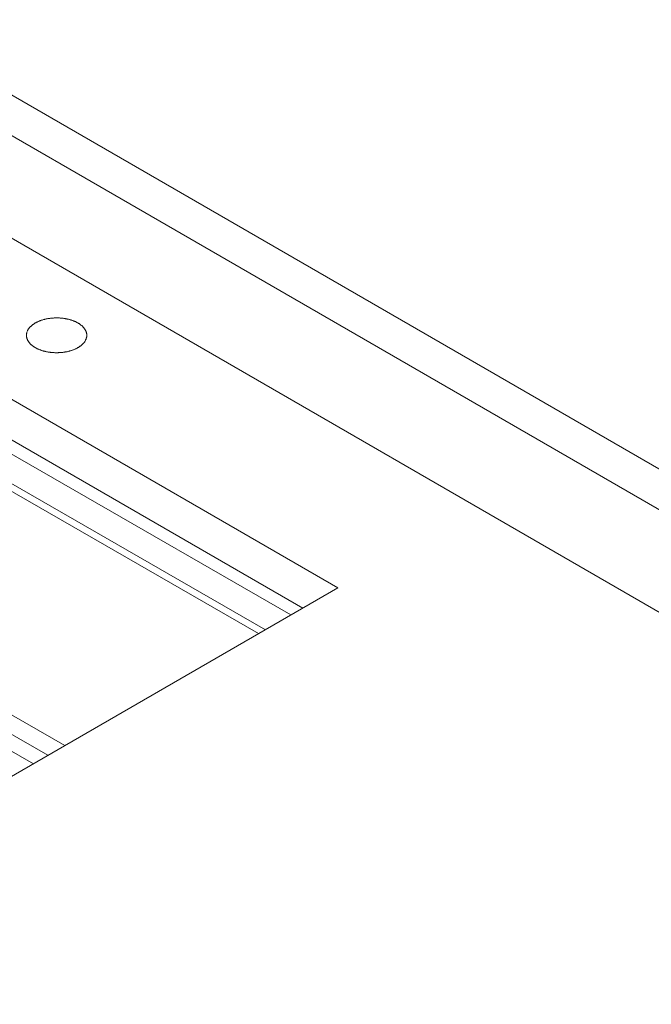
# Model space of a CAD drawing. Units: centimetres. Extents: x 22 to 3338, y -91 to 3420.
# Drawn here: x 2544 to 2629, y 2779 to 2911 of the extents above; entities that cross this region are included whole.
import ezdxf

# ---------------------------------------------------------------- set-up
doc = ezdxf.new("R2010")
doc.units = ezdxf.units.CM
doc.header["$MEASUREMENT"] = 0
doc.layers.add('layer 1', color=7, linetype='Continuous')

# ---------------------------------------------------------------- blocks, each defined once
blk = doc.blocks.new('00000')
at = {"layer": 'layer 1', "lineweight": 9}
for points in [[(-380.89, 1236.07), (-380.89, 1236.07), (-196.22, 1129.46), (-196.22, 1129.46)], [(-387.09, 1234.23), (-387.09, 1234.23), (-196.75, 1124.34), (-196.75, 1124.34)], [(-403.24, 1229.77), (-403.24, 1229.77), (-194.34, 1109.16), (-194.34, 1109.16)], [(-258.43, 1119.1), (-258.43, 1119.1), (-382, 1190.44), (-382, 1190.44)], [(-331.75, 1076.77), (-331.75, 1076.77), (-253.72, 1121.82), (-253.72, 1121.82)], [(-331.75, 1076.77), (-331.75, 1076.77), (-218.38, 1011.32), (-218.38, 1011.32)], [(-331.75, 1071.35), (-331.75, 1071.35), (-217.5, 1005.4), (-217.5, 1005.4)]]:
    blk.add_open_spline(points, degree=3, dxfattribs=at)
for points, knots in [([(-253.74, 1121.81), (-253.74, 1121.81), (-382.01, 1195.87), (-382.01, 1195.87), (-382.01, 1195.87), (-382.01, 1195.87), (-382, 1190.44), (-382, 1190.44)], [0, 0, 0, 0, 0.5, 0.5, 0.5, 0.5, 1, 1, 1, 1]), ([(-294.35, 1157.35), (-294.35, 1157.35), (-294.41, 1157.32), (-294.41, 1157.32), (-294.41, 1157.32), (-294.41, 1157.32), (-294.47, 1157.28), (-294.47, 1157.28), (-294.47, 1157.28), (-294.47, 1157.28), (-294.52, 1157.25), (-294.52, 1157.25), (-294.52, 1157.25), (-294.52, 1157.25), (-294.58, 1157.21), (-294.58, 1157.21), (-294.58, 1157.21), (-294.58, 1157.21), (-294.63, 1157.17), (-294.63, 1157.17), (-294.63, 1157.17), (-294.63, 1157.17), (-294.68, 1157.14), (-294.68, 1157.14), (-294.68, 1157.14), (-294.68, 1157.14), (-294.73, 1157.1), (-294.73, 1157.1), (-294.73, 1157.1), (-294.73, 1157.1), (-294.78, 1157.06), (-294.78, 1157.06), (-294.78, 1157.06), (-294.78, 1157.06), (-294.83, 1157.02), (-294.83, 1157.02), (-294.83, 1157.02), (-294.83, 1157.02), (-294.88, 1156.98), (-294.88, 1156.98), (-294.88, 1156.98), (-294.88, 1156.98), (-294.92, 1156.94), (-294.92, 1156.94), (-294.92, 1156.94), (-294.92, 1156.94), (-294.97, 1156.9), (-294.97, 1156.9), (-294.97, 1156.9), (-294.97, 1156.9), (-295.01, 1156.86), (-295.01, 1156.86), (-295.01, 1156.86), (-295.01, 1156.86), (-295.05, 1156.82), (-295.05, 1156.82), (-295.05, 1156.82), (-295.05, 1156.82), (-295.09, 1156.77), (-295.09, 1156.77), (-295.09, 1156.77), (-295.09, 1156.77), (-295.12, 1156.73), (-295.12, 1156.73), (-295.12, 1156.73), (-295.12, 1156.73), (-295.16, 1156.69), (-295.16, 1156.69), (-295.16, 1156.69), (-295.16, 1156.69), (-295.19, 1156.64), (-295.19, 1156.64), (-295.19, 1156.64), (-295.19, 1156.64), (-295.23, 1156.6), (-295.23, 1156.6), (-295.23, 1156.6), (-295.23, 1156.6), (-295.26, 1156.55), (-295.26, 1156.55), (-295.26, 1156.55), (-295.26, 1156.55), (-295.29, 1156.51), (-295.29, 1156.51), (-295.29, 1156.51), (-295.29, 1156.51), (-295.32, 1156.46), (-295.32, 1156.46), (-295.32, 1156.46), (-295.32, 1156.46), (-295.34, 1156.42), (-295.34, 1156.42), (-295.34, 1156.42), (-295.34, 1156.42), (-295.37, 1156.37), (-295.37, 1156.37), (-295.37, 1156.37), (-295.37, 1156.37), (-295.39, 1156.33), (-295.39, 1156.33), (-295.39, 1156.33), (-295.39, 1156.33), (-295.41, 1156.28), (-295.41, 1156.28), (-295.41, 1156.28), (-295.41, 1156.28), (-295.43, 1156.23), (-295.43, 1156.23), (-295.43, 1156.23), (-295.43, 1156.23), (-295.45, 1156.19), (-295.45, 1156.19), (-295.45, 1156.19), (-295.45, 1156.19), (-295.47, 1156.14), (-295.47, 1156.14), (-295.47, 1156.14), (-295.47, 1156.14), (-295.48, 1156.09), (-295.48, 1156.09), (-295.48, 1156.09), (-295.48, 1156.09), (-295.49, 1156.05), (-295.49, 1156.05), (-295.49, 1156.05), (-295.49, 1156.05), (-295.51, 1156), (-295.51, 1156), (-295.51, 1156), (-295.51, 1156), (-295.52, 1155.95), (-295.52, 1155.95), (-295.52, 1155.95), (-295.52, 1155.95), (-295.52, 1155.9), (-295.52, 1155.9), (-295.52, 1155.9), (-295.52, 1155.9), (-295.53, 1155.85), (-295.53, 1155.85), (-295.53, 1155.85), (-295.53, 1155.85), (-295.53, 1155.81), (-295.53, 1155.81), (-295.53, 1155.81), (-295.53, 1155.81), (-295.54, 1155.76), (-295.54, 1155.76), (-295.54, 1155.76), (-295.54, 1155.76), (-295.54, 1155.71), (-295.54, 1155.71), (-295.54, 1155.71), (-295.54, 1155.71), (-295.54, 1155.7), (-295.54, 1155.7)], [0, 0, 0, 0, 0.025641, 0.025641, 0.025641, 0.025641, 0.051282, 0.051282, 0.051282, 0.051282, 0.076923, 0.076923, 0.076923, 0.076923, 0.102564, 0.102564, 0.102564, 0.102564, 0.128205, 0.128205, 0.128205, 0.128205, 0.153846, 0.153846, 0.153846, 0.153846, 0.179487, 0.179487, 0.179487, 0.179487, 0.205128, 0.205128, 0.205128, 0.205128, 0.230769, 0.230769, 0.230769, 0.230769, 0.25641, 0.25641, 0.25641, 0.25641, 0.282051, 0.282051, 0.282051, 0.282051, 0.307692, 0.307692, 0.307692, 0.307692, 0.333333, 0.333333, 0.333333, 0.333333, 0.358974, 0.358974, 0.358974, 0.358974, 0.384615, 0.384615, 0.384615, 0.384615, 0.410256, 0.410256, 0.410256, 0.410256, 0.435897, 0.435897, 0.435897, 0.435897, 0.461538, 0.461538, 0.461538, 0.461538, 0.487179, 0.487179, 0.487179, 0.487179, 0.512821, 0.512821, 0.512821, 0.512821, 0.538462, 0.538462, 0.538462, 0.538462, 0.564103, 0.564103, 0.564103, 0.564103, 0.589744, 0.589744, 0.589744, 0.589744, 0.615385, 0.615385, 0.615385, 0.615385, 0.641026, 0.641026, 0.641026, 0.641026, 0.666667, 0.666667, 0.666667, 0.666667, 0.692308, 0.692308, 0.692308, 0.692308, 0.717949, 0.717949, 0.717949, 0.717949, 0.74359, 0.74359, 0.74359, 0.74359, 0.769231, 0.769231, 0.769231, 0.769231, 0.794872, 0.794872, 0.794872, 0.794872, 0.820513, 0.820513, 0.820513, 0.820513, 0.846154, 0.846154, 0.846154, 0.846154, 0.871795, 0.871795, 0.871795, 0.871795, 0.897436, 0.897436, 0.897436, 0.897436, 0.923077, 0.923077, 0.923077, 0.923077, 0.948718, 0.948718, 0.948718, 0.948718, 0.974359, 0.974359, 0.974359, 0.974359, 1, 1, 1, 1]), ([(-287.44, 1155.7), (-287.44, 1155.7), (-287.44, 1155.74), (-287.44, 1155.74), (-287.44, 1155.74), (-287.44, 1155.74), (-287.44, 1155.78), (-287.44, 1155.78), (-287.44, 1155.78), (-287.44, 1155.78), (-287.44, 1155.83), (-287.44, 1155.83), (-287.44, 1155.83), (-287.44, 1155.83), (-287.45, 1155.88), (-287.45, 1155.88), (-287.45, 1155.88), (-287.45, 1155.88), (-287.46, 1155.93), (-287.46, 1155.93), (-287.46, 1155.93), (-287.46, 1155.93), (-287.47, 1155.97), (-287.47, 1155.97), (-287.47, 1155.97), (-287.47, 1155.97), (-287.47, 1156.02), (-287.47, 1156.02), (-287.47, 1156.02), (-287.47, 1156.02), (-287.49, 1156.07), (-287.49, 1156.07), (-287.49, 1156.07), (-287.49, 1156.07), (-287.5, 1156.12), (-287.5, 1156.12), (-287.5, 1156.12), (-287.5, 1156.12), (-287.52, 1156.16), (-287.52, 1156.16), (-287.52, 1156.16), (-287.52, 1156.16), (-287.54, 1156.21), (-287.54, 1156.21), (-287.54, 1156.21), (-287.54, 1156.21), (-287.55, 1156.26), (-287.55, 1156.26), (-287.55, 1156.26), (-287.55, 1156.26), (-287.57, 1156.3), (-287.57, 1156.3), (-287.57, 1156.3), (-287.57, 1156.3), (-287.6, 1156.35), (-287.6, 1156.35), (-287.6, 1156.35), (-287.6, 1156.35), (-287.62, 1156.4), (-287.62, 1156.4), (-287.62, 1156.4), (-287.62, 1156.4), (-287.65, 1156.44), (-287.65, 1156.44), (-287.65, 1156.44), (-287.65, 1156.44), (-287.68, 1156.49), (-287.68, 1156.49), (-287.68, 1156.49), (-287.68, 1156.49), (-287.7, 1156.53), (-287.7, 1156.53), (-287.7, 1156.53), (-287.7, 1156.53), (-287.73, 1156.58), (-287.73, 1156.58), (-287.73, 1156.58), (-287.73, 1156.58), (-287.77, 1156.62), (-287.77, 1156.62), (-287.77, 1156.62), (-287.77, 1156.62), (-287.8, 1156.66), (-287.8, 1156.66), (-287.8, 1156.66), (-287.8, 1156.66), (-287.84, 1156.71), (-287.84, 1156.71), (-287.84, 1156.71), (-287.84, 1156.71), (-287.87, 1156.75), (-287.87, 1156.75), (-287.87, 1156.75), (-287.87, 1156.75), (-287.91, 1156.8), (-287.91, 1156.8), (-287.91, 1156.8), (-287.91, 1156.8), (-287.95, 1156.84), (-287.95, 1156.84), (-287.95, 1156.84), (-287.95, 1156.84), (-287.99, 1156.88), (-287.99, 1156.88), (-287.99, 1156.88), (-287.99, 1156.88), (-288.03, 1156.92), (-288.03, 1156.92), (-288.03, 1156.92), (-288.03, 1156.92), (-288.08, 1156.96), (-288.08, 1156.96), (-288.08, 1156.96), (-288.08, 1156.96), (-288.12, 1157), (-288.12, 1157), (-288.12, 1157), (-288.12, 1157), (-288.17, 1157.04), (-288.17, 1157.04), (-288.17, 1157.04), (-288.17, 1157.04), (-288.22, 1157.08), (-288.22, 1157.08), (-288.22, 1157.08), (-288.22, 1157.08), (-288.27, 1157.12), (-288.27, 1157.12), (-288.27, 1157.12), (-288.27, 1157.12), (-288.32, 1157.16), (-288.32, 1157.16), (-288.32, 1157.16), (-288.32, 1157.16), (-288.37, 1157.19), (-288.37, 1157.19), (-288.37, 1157.19), (-288.37, 1157.19), (-288.42, 1157.23), (-288.42, 1157.23), (-288.42, 1157.23), (-288.42, 1157.23), (-288.48, 1157.27), (-288.48, 1157.27), (-288.48, 1157.27), (-288.48, 1157.27), (-288.54, 1157.3), (-288.54, 1157.3), (-288.54, 1157.3), (-288.54, 1157.3), (-288.59, 1157.34), (-288.59, 1157.34), (-288.59, 1157.34), (-288.59, 1157.34), (-288.65, 1157.37), (-288.65, 1157.37), (-288.65, 1157.37), (-288.65, 1157.37), (-288.71, 1157.4), (-288.71, 1157.4), (-288.71, 1157.4), (-288.71, 1157.4), (-288.77, 1157.43), (-288.77, 1157.43), (-288.77, 1157.43), (-288.77, 1157.43), (-288.84, 1157.47), (-288.84, 1157.47), (-288.84, 1157.47), (-288.84, 1157.47), (-288.9, 1157.5), (-288.9, 1157.5), (-288.9, 1157.5), (-288.9, 1157.5), (-288.96, 1157.53), (-288.96, 1157.53), (-288.96, 1157.53), (-288.96, 1157.53), (-289.03, 1157.56), (-289.03, 1157.56), (-289.03, 1157.56), (-289.03, 1157.56), (-289.1, 1157.59), (-289.1, 1157.59), (-289.1, 1157.59), (-289.1, 1157.59), (-289.17, 1157.61), (-289.17, 1157.61), (-289.17, 1157.61), (-289.17, 1157.61), (-289.23, 1157.64), (-289.23, 1157.64), (-289.23, 1157.64), (-289.23, 1157.64), (-289.3, 1157.67), (-289.3, 1157.67), (-289.3, 1157.67), (-289.3, 1157.67), (-289.37, 1157.69), (-289.37, 1157.69), (-289.37, 1157.69), (-289.37, 1157.69), (-289.44, 1157.72), (-289.44, 1157.72), (-289.44, 1157.72), (-289.44, 1157.72), (-289.52, 1157.74), (-289.52, 1157.74), (-289.52, 1157.74), (-289.52, 1157.74), (-289.59, 1157.77), (-289.59, 1157.77), (-289.59, 1157.77), (-289.59, 1157.77), (-289.66, 1157.79), (-289.66, 1157.79), (-289.66, 1157.79), (-289.66, 1157.79), (-289.74, 1157.81), (-289.74, 1157.81), (-289.74, 1157.81), (-289.74, 1157.81), (-289.81, 1157.83), (-289.81, 1157.83), (-289.81, 1157.83), (-289.81, 1157.83), (-289.89, 1157.85), (-289.89, 1157.85), (-289.89, 1157.85), (-289.89, 1157.85), (-289.97, 1157.87), (-289.97, 1157.87), (-289.97, 1157.87), (-289.97, 1157.87), (-290.05, 1157.88), (-290.05, 1157.88), (-290.05, 1157.88), (-290.05, 1157.88), (-290.12, 1157.9), (-290.12, 1157.9), (-290.12, 1157.9), (-290.12, 1157.9), (-290.2, 1157.92), (-290.2, 1157.92), (-290.2, 1157.92), (-290.2, 1157.92), (-290.28, 1157.93), (-290.28, 1157.93), (-290.28, 1157.93), (-290.28, 1157.93), (-290.36, 1157.95), (-290.36, 1157.95), (-290.36, 1157.95), (-290.36, 1157.95), (-290.44, 1157.96), (-290.44, 1157.96), (-290.44, 1157.96), (-290.44, 1157.96), (-290.52, 1157.97), (-290.52, 1157.97), (-290.52, 1157.97), (-290.52, 1157.97), (-290.6, 1157.98), (-290.6, 1157.98), (-290.6, 1157.98), (-290.6, 1157.98), (-290.68, 1157.99), (-290.68, 1157.99), (-290.68, 1157.99), (-290.68, 1157.99), (-290.76, 1158), (-290.76, 1158), (-290.76, 1158), (-290.76, 1158), (-290.85, 1158.01), (-290.85, 1158.01), (-290.85, 1158.01), (-290.85, 1158.01), (-290.93, 1158.01), (-290.93, 1158.01), (-290.93, 1158.01), (-290.93, 1158.01), (-291.01, 1158.02), (-291.01, 1158.02), (-291.01, 1158.02), (-291.01, 1158.02), (-291.09, 1158.03), (-291.09, 1158.03), (-291.09, 1158.03), (-291.09, 1158.03), (-291.18, 1158.03), (-291.18, 1158.03), (-291.18, 1158.03), (-291.18, 1158.03), (-291.26, 1158.03), (-291.26, 1158.03), (-291.26, 1158.03), (-291.26, 1158.03), (-291.34, 1158.04), (-291.34, 1158.04), (-291.34, 1158.04), (-291.34, 1158.04), (-291.42, 1158.04), (-291.42, 1158.04), (-291.42, 1158.04), (-291.42, 1158.04), (-291.51, 1158.04), (-291.51, 1158.04), (-291.51, 1158.04), (-291.51, 1158.04), (-291.59, 1158.04), (-291.59, 1158.04), (-291.59, 1158.04), (-291.59, 1158.04), (-291.67, 1158.04), (-291.67, 1158.04), (-291.67, 1158.04), (-291.67, 1158.04), (-291.76, 1158.03), (-291.76, 1158.03), (-291.76, 1158.03), (-291.76, 1158.03), (-291.84, 1158.03), (-291.84, 1158.03), (-291.84, 1158.03), (-291.84, 1158.03), (-291.92, 1158.02), (-291.92, 1158.02), (-291.92, 1158.02), (-291.92, 1158.02), (-292.01, 1158.02), (-292.01, 1158.02), (-292.01, 1158.02), (-292.01, 1158.02), (-292.09, 1158.01), (-292.09, 1158.01), (-292.09, 1158.01), (-292.09, 1158.01), (-292.17, 1158), (-292.17, 1158), (-292.17, 1158), (-292.17, 1158), (-292.25, 1157.99), (-292.25, 1157.99), (-292.25, 1157.99), (-292.25, 1157.99), (-292.33, 1157.99), (-292.33, 1157.99), (-292.33, 1157.99), (-292.33, 1157.99), (-292.42, 1157.97), (-292.42, 1157.97), (-292.42, 1157.97), (-292.42, 1157.97), (-292.5, 1157.96), (-292.5, 1157.96), (-292.5, 1157.96), (-292.5, 1157.96), (-292.58, 1157.95), (-292.58, 1157.95), (-292.58, 1157.95), (-292.58, 1157.95), (-292.66, 1157.94), (-292.66, 1157.94), (-292.66, 1157.94), (-292.66, 1157.94), (-292.74, 1157.92), (-292.74, 1157.92), (-292.74, 1157.92), (-292.74, 1157.92), (-292.82, 1157.91), (-292.82, 1157.91), (-292.82, 1157.91), (-292.82, 1157.91), (-292.89, 1157.89), (-292.89, 1157.89), (-292.89, 1157.89), (-292.89, 1157.89), (-292.97, 1157.88), (-292.97, 1157.88), (-292.97, 1157.88), (-292.97, 1157.88), (-293.05, 1157.86), (-293.05, 1157.86), (-293.05, 1157.86), (-293.05, 1157.86), (-293.12, 1157.84), (-293.12, 1157.84), (-293.12, 1157.84), (-293.12, 1157.84), (-293.2, 1157.82), (-293.2, 1157.82), (-293.2, 1157.82), (-293.2, 1157.82), (-293.27, 1157.8), (-293.27, 1157.8), (-293.27, 1157.8), (-293.27, 1157.8), (-293.35, 1157.78), (-293.35, 1157.78), (-293.35, 1157.78), (-293.35, 1157.78), (-293.42, 1157.75), (-293.42, 1157.75), (-293.42, 1157.75), (-293.42, 1157.75), (-293.5, 1157.73), (-293.5, 1157.73), (-293.5, 1157.73), (-293.5, 1157.73), (-293.57, 1157.71), (-293.57, 1157.71), (-293.57, 1157.71), (-293.57, 1157.71), (-293.64, 1157.68), (-293.64, 1157.68), (-293.64, 1157.68), (-293.64, 1157.68), (-293.71, 1157.65), (-293.71, 1157.65), (-293.71, 1157.65), (-293.71, 1157.65), (-293.78, 1157.63), (-293.78, 1157.63), (-293.78, 1157.63), (-293.78, 1157.63), (-293.85, 1157.6), (-293.85, 1157.6), (-293.85, 1157.6), (-293.85, 1157.6), (-293.91, 1157.57), (-293.91, 1157.57), (-293.91, 1157.57), (-293.91, 1157.57), (-293.98, 1157.54), (-293.98, 1157.54), (-293.98, 1157.54), (-293.98, 1157.54), (-294.04, 1157.51), (-294.04, 1157.51), (-294.04, 1157.51), (-294.04, 1157.51), (-294.11, 1157.48), (-294.11, 1157.48), (-294.11, 1157.48), (-294.11, 1157.48), (-294.17, 1157.45), (-294.17, 1157.45), (-294.17, 1157.45), (-294.17, 1157.45), (-294.23, 1157.42), (-294.23, 1157.42), (-294.23, 1157.42), (-294.23, 1157.42), (-294.29, 1157.38), (-294.29, 1157.38), (-294.29, 1157.38), (-294.29, 1157.38), (-294.35, 1157.35), (-294.35, 1157.35)], [0, 0, 0, 0, 0.008696, 0.008696, 0.008696, 0.008696, 0.017391, 0.017391, 0.017391, 0.017391, 0.026087, 0.026087, 0.026087, 0.026087, 0.034783, 0.034783, 0.034783, 0.034783, 0.043478, 0.043478, 0.043478, 0.043478, 0.052174, 0.052174, 0.052174, 0.052174, 0.06087, 0.06087, 0.06087, 0.06087, 0.069565, 0.069565, 0.069565, 0.069565, 0.078261, 0.078261, 0.078261, 0.078261, 0.086957, 0.086957, 0.086957, 0.086957, 0.095652, 0.095652, 0.095652, 0.095652, 0.104348, 0.104348, 0.104348, 0.104348, 0.113043, 0.113043, 0.113043, 0.113043, 0.121739, 0.121739, 0.121739, 0.121739, 0.130435, 0.130435, 0.130435, 0.130435, 0.13913, 0.13913, 0.13913, 0.13913, 0.147826, 0.147826, 0.147826, 0.147826, 0.156522, 0.156522, 0.156522, 0.156522, 0.165217, 0.165217, 0.165217, 0.165217, 0.173913, 0.173913, 0.173913, 0.173913, 0.182609, 0.182609, 0.182609, 0.182609, 0.191304, 0.191304, 0.191304, 0.191304, 0.2, 0.2, 0.2, 0.2, 0.208696, 0.208696, 0.208696, 0.208696, 0.217391, 0.217391, 0.217391, 0.217391, 0.226087, 0.226087, 0.226087, 0.226087, 0.234783, 0.234783, 0.234783, 0.234783, 0.243478, 0.243478, 0.243478, 0.243478, 0.252174, 0.252174, 0.252174, 0.252174, 0.26087, 0.26087, 0.26087, 0.26087, 0.269565, 0.269565, 0.269565, 0.269565, 0.278261, 0.278261, 0.278261, 0.278261, 0.286957, 0.286957, 0.286957, 0.286957, 0.295652, 0.295652, 0.295652, 0.295652, 0.304348, 0.304348, 0.304348, 0.304348, 0.313043, 0.313043, 0.313043, 0.313043, 0.321739, 0.321739, 0.321739, 0.321739, 0.330435, 0.330435, 0.330435, 0.330435, 0.33913, 0.33913, 0.33913, 0.33913, 0.347826, 0.347826, 0.347826, 0.347826, 0.356522, 0.356522, 0.356522, 0.356522, 0.365217, 0.365217, 0.365217, 0.365217, 0.373913, 0.373913, 0.373913, 0.373913, 0.382609, 0.382609, 0.382609, 0.382609, 0.391304, 0.391304, 0.391304, 0.391304, 0.4, 0.4, 0.4, 0.4, 0.408696, 0.408696, 0.408696, 0.408696, 0.417391, 0.417391, 0.417391, 0.417391, 0.426087, 0.426087, 0.426087, 0.426087, 0.434783, 0.434783, 0.434783, 0.434783, 0.443478, 0.443478, 0.443478, 0.443478, 0.452174, 0.452174, 0.452174, 0.452174, 0.46087, 0.46087, 0.46087, 0.46087, 0.469565, 0.469565, 0.469565, 0.469565, 0.478261, 0.478261, 0.478261, 0.478261, 0.486957, 0.486957, 0.486957, 0.486957, 0.495652, 0.495652, 0.495652, 0.495652, 0.504348, 0.504348, 0.504348, 0.504348, 0.513043, 0.513043, 0.513043, 0.513043, 0.521739, 0.521739, 0.521739, 0.521739, 0.530435, 0.530435, 0.530435, 0.530435, 0.53913, 0.53913, 0.53913, 0.53913, 0.547826, 0.547826, 0.547826, 0.547826, 0.556522, 0.556522, 0.556522, 0.556522, 0.565217, 0.565217, 0.565217, 0.565217, 0.573913, 0.573913, 0.573913, 0.573913, 0.582609, 0.582609, 0.582609, 0.582609, 0.591304, 0.591304, 0.591304, 0.591304, 0.6, 0.6, 0.6, 0.6, 0.608696, 0.608696, 0.608696, 0.608696, 0.617391, 0.617391, 0.617391, 0.617391, 0.626087, 0.626087, 0.626087, 0.626087, 0.634783, 0.634783, 0.634783, 0.634783, 0.643478, 0.643478, 0.643478, 0.643478, 0.652174, 0.652174, 0.652174, 0.652174, 0.66087, 0.66087, 0.66087, 0.66087, 0.669565, 0.669565, 0.669565, 0.669565, 0.678261, 0.678261, 0.678261, 0.678261, 0.686957, 0.686957, 0.686957, 0.686957, 0.695652, 0.695652, 0.695652, 0.695652, 0.704348, 0.704348, 0.704348, 0.704348, 0.713043, 0.713043, 0.713043, 0.713043, 0.721739, 0.721739, 0.721739, 0.721739, 0.730435, 0.730435, 0.730435, 0.730435, 0.73913, 0.73913, 0.73913, 0.73913, 0.747826, 0.747826, 0.747826, 0.747826, 0.756522, 0.756522, 0.756522, 0.756522, 0.765217, 0.765217, 0.765217, 0.765217, 0.773913, 0.773913, 0.773913, 0.773913, 0.782609, 0.782609, 0.782609, 0.782609, 0.791304, 0.791304, 0.791304, 0.791304, 0.8, 0.8, 0.8, 0.8, 0.808696, 0.808696, 0.808696, 0.808696, 0.817391, 0.817391, 0.817391, 0.817391, 0.826087, 0.826087, 0.826087, 0.826087, 0.834783, 0.834783, 0.834783, 0.834783, 0.843478, 0.843478, 0.843478, 0.843478, 0.852174, 0.852174, 0.852174, 0.852174, 0.86087, 0.86087, 0.86087, 0.86087, 0.869565, 0.869565, 0.869565, 0.869565, 0.878261, 0.878261, 0.878261, 0.878261, 0.886957, 0.886957, 0.886957, 0.886957, 0.895652, 0.895652, 0.895652, 0.895652, 0.904348, 0.904348, 0.904348, 0.904348, 0.913043, 0.913043, 0.913043, 0.913043, 0.921739, 0.921739, 0.921739, 0.921739, 0.930435, 0.930435, 0.930435, 0.930435, 0.93913, 0.93913, 0.93913, 0.93913, 0.947826, 0.947826, 0.947826, 0.947826, 0.956522, 0.956522, 0.956522, 0.956522, 0.965217, 0.965217, 0.965217, 0.965217, 0.973913, 0.973913, 0.973913, 0.973913, 0.982609, 0.982609, 0.982609, 0.982609, 0.991304, 0.991304, 0.991304, 0.991304, 1, 1, 1, 1]), ([(-295.54, 1155.7), (-295.54, 1155.7), (-295.54, 1155.66), (-295.54, 1155.66), (-295.54, 1155.66), (-295.54, 1155.66), (-295.54, 1155.61), (-295.54, 1155.61), (-295.54, 1155.61), (-295.54, 1155.61), (-295.53, 1155.57), (-295.53, 1155.57), (-295.53, 1155.57), (-295.53, 1155.57), (-295.53, 1155.52), (-295.53, 1155.52), (-295.53, 1155.52), (-295.53, 1155.52), (-295.52, 1155.47), (-295.52, 1155.47), (-295.52, 1155.47), (-295.52, 1155.47), (-295.51, 1155.42), (-295.51, 1155.42), (-295.51, 1155.42), (-295.51, 1155.42), (-295.5, 1155.37), (-295.5, 1155.37), (-295.5, 1155.37), (-295.5, 1155.37), (-295.49, 1155.33), (-295.49, 1155.33), (-295.49, 1155.33), (-295.49, 1155.33), (-295.47, 1155.28), (-295.47, 1155.28), (-295.47, 1155.28), (-295.47, 1155.28), (-295.46, 1155.23), (-295.46, 1155.23), (-295.46, 1155.23), (-295.46, 1155.23), (-295.44, 1155.19), (-295.44, 1155.19), (-295.44, 1155.19), (-295.44, 1155.19), (-295.42, 1155.14), (-295.42, 1155.14), (-295.42, 1155.14), (-295.42, 1155.14), (-295.4, 1155.09), (-295.4, 1155.09), (-295.4, 1155.09), (-295.4, 1155.09), (-295.38, 1155.05), (-295.38, 1155.05), (-295.38, 1155.05), (-295.38, 1155.05), (-295.35, 1155), (-295.35, 1155), (-295.35, 1155), (-295.35, 1155), (-295.33, 1154.95), (-295.33, 1154.95), (-295.33, 1154.95), (-295.33, 1154.95), (-295.3, 1154.91), (-295.3, 1154.91), (-295.3, 1154.91), (-295.3, 1154.91), (-295.27, 1154.86), (-295.27, 1154.86), (-295.27, 1154.86), (-295.27, 1154.86), (-295.24, 1154.82), (-295.24, 1154.82), (-295.24, 1154.82), (-295.24, 1154.82), (-295.21, 1154.78), (-295.21, 1154.78), (-295.21, 1154.78), (-295.21, 1154.78), (-295.18, 1154.73), (-295.18, 1154.73), (-295.18, 1154.73), (-295.18, 1154.73), (-295.14, 1154.69), (-295.14, 1154.69), (-295.14, 1154.69), (-295.14, 1154.69), (-295.1, 1154.65), (-295.1, 1154.65), (-295.1, 1154.65), (-295.1, 1154.65), (-295.07, 1154.6), (-295.07, 1154.6), (-295.07, 1154.6), (-295.07, 1154.6), (-295.03, 1154.56), (-295.03, 1154.56), (-295.03, 1154.56), (-295.03, 1154.56), (-294.99, 1154.52), (-294.99, 1154.52), (-294.99, 1154.52), (-294.99, 1154.52), (-294.94, 1154.48), (-294.94, 1154.48), (-294.94, 1154.48), (-294.94, 1154.48), (-294.9, 1154.44), (-294.9, 1154.44), (-294.9, 1154.44), (-294.9, 1154.44), (-294.85, 1154.4), (-294.85, 1154.4), (-294.85, 1154.4), (-294.85, 1154.4), (-294.81, 1154.36), (-294.81, 1154.36), (-294.81, 1154.36), (-294.81, 1154.36), (-294.76, 1154.32), (-294.76, 1154.32), (-294.76, 1154.32), (-294.76, 1154.32), (-294.71, 1154.28), (-294.71, 1154.28), (-294.71, 1154.28), (-294.71, 1154.28), (-294.66, 1154.24), (-294.66, 1154.24), (-294.66, 1154.24), (-294.66, 1154.24), (-294.6, 1154.2), (-294.6, 1154.2), (-294.6, 1154.2), (-294.6, 1154.2), (-294.55, 1154.17), (-294.55, 1154.17), (-294.55, 1154.17), (-294.55, 1154.17), (-294.5, 1154.13), (-294.5, 1154.13), (-294.5, 1154.13), (-294.5, 1154.13), (-294.44, 1154.1), (-294.44, 1154.1), (-294.44, 1154.1), (-294.44, 1154.1), (-294.38, 1154.06), (-294.38, 1154.06), (-294.38, 1154.06), (-294.38, 1154.06), (-294.32, 1154.03), (-294.32, 1154.03), (-294.32, 1154.03), (-294.32, 1154.03), (-294.26, 1154), (-294.26, 1154), (-294.26, 1154), (-294.26, 1154), (-294.2, 1153.96), (-294.2, 1153.96), (-294.2, 1153.96), (-294.2, 1153.96), (-294.14, 1153.93), (-294.14, 1153.93), (-294.14, 1153.93), (-294.14, 1153.93), (-294.08, 1153.9), (-294.08, 1153.9), (-294.08, 1153.9), (-294.08, 1153.9), (-294.01, 1153.87), (-294.01, 1153.87), (-294.01, 1153.87), (-294.01, 1153.87), (-293.95, 1153.84), (-293.95, 1153.84), (-293.95, 1153.84), (-293.95, 1153.84), (-293.88, 1153.81), (-293.88, 1153.81), (-293.88, 1153.81), (-293.88, 1153.81), (-293.81, 1153.78), (-293.81, 1153.78), (-293.81, 1153.78), (-293.81, 1153.78), (-293.74, 1153.75), (-293.74, 1153.75), (-293.74, 1153.75), (-293.74, 1153.75), (-293.67, 1153.73), (-293.67, 1153.73), (-293.67, 1153.73), (-293.67, 1153.73), (-293.6, 1153.7), (-293.6, 1153.7), (-293.6, 1153.7), (-293.6, 1153.7), (-293.53, 1153.68), (-293.53, 1153.68), (-293.53, 1153.68), (-293.53, 1153.68), (-293.46, 1153.66), (-293.46, 1153.66), (-293.46, 1153.66), (-293.46, 1153.66), (-293.39, 1153.63), (-293.39, 1153.63), (-293.39, 1153.63), (-293.39, 1153.63), (-293.31, 1153.61), (-293.31, 1153.61), (-293.31, 1153.61), (-293.31, 1153.61), (-293.24, 1153.59), (-293.24, 1153.59), (-293.24, 1153.59), (-293.24, 1153.59), (-293.16, 1153.57), (-293.16, 1153.57), (-293.16, 1153.57), (-293.16, 1153.57), (-293.09, 1153.55), (-293.09, 1153.55), (-293.09, 1153.55), (-293.09, 1153.55), (-293.01, 1153.53), (-293.01, 1153.53), (-293.01, 1153.53), (-293.01, 1153.53), (-292.93, 1153.51), (-292.93, 1153.51), (-292.93, 1153.51), (-292.93, 1153.51), (-292.85, 1153.5), (-292.85, 1153.5), (-292.85, 1153.5), (-292.85, 1153.5), (-292.78, 1153.48), (-292.78, 1153.48), (-292.78, 1153.48), (-292.78, 1153.48), (-292.7, 1153.47), (-292.7, 1153.47), (-292.7, 1153.47), (-292.7, 1153.47), (-292.62, 1153.45), (-292.62, 1153.45), (-292.62, 1153.45), (-292.62, 1153.45), (-292.54, 1153.44), (-292.54, 1153.44), (-292.54, 1153.44), (-292.54, 1153.44), (-292.46, 1153.43), (-292.46, 1153.43), (-292.46, 1153.43), (-292.46, 1153.43), (-292.37, 1153.42), (-292.37, 1153.42), (-292.37, 1153.42), (-292.37, 1153.42), (-292.29, 1153.41), (-292.29, 1153.41), (-292.29, 1153.41), (-292.29, 1153.41), (-292.21, 1153.4), (-292.21, 1153.4), (-292.21, 1153.4), (-292.21, 1153.4), (-292.13, 1153.39), (-292.13, 1153.39), (-292.13, 1153.39), (-292.13, 1153.39), (-292.05, 1153.38), (-292.05, 1153.38), (-292.05, 1153.38), (-292.05, 1153.38), (-291.96, 1153.38), (-291.96, 1153.38), (-291.96, 1153.38), (-291.96, 1153.38), (-291.88, 1153.37), (-291.88, 1153.37), (-291.88, 1153.37), (-291.88, 1153.37), (-291.8, 1153.37), (-291.8, 1153.37), (-291.8, 1153.37), (-291.8, 1153.37), (-291.72, 1153.36), (-291.72, 1153.36), (-291.72, 1153.36), (-291.72, 1153.36), (-291.63, 1153.36), (-291.63, 1153.36), (-291.63, 1153.36), (-291.63, 1153.36), (-291.55, 1153.36), (-291.55, 1153.36), (-291.55, 1153.36), (-291.55, 1153.36), (-291.47, 1153.36), (-291.47, 1153.36), (-291.47, 1153.36), (-291.47, 1153.36), (-291.38, 1153.36), (-291.38, 1153.36), (-291.38, 1153.36), (-291.38, 1153.36), (-291.3, 1153.36), (-291.3, 1153.36), (-291.3, 1153.36), (-291.3, 1153.36), (-291.22, 1153.37), (-291.22, 1153.37), (-291.22, 1153.37), (-291.22, 1153.37), (-291.13, 1153.37), (-291.13, 1153.37), (-291.13, 1153.37), (-291.13, 1153.37), (-291.05, 1153.37), (-291.05, 1153.37), (-291.05, 1153.37), (-291.05, 1153.37), (-290.97, 1153.38), (-290.97, 1153.38), (-290.97, 1153.38), (-290.97, 1153.38), (-290.89, 1153.39), (-290.89, 1153.39), (-290.89, 1153.39), (-290.89, 1153.39), (-290.81, 1153.39), (-290.81, 1153.39), (-290.81, 1153.39), (-290.81, 1153.39), (-290.72, 1153.4), (-290.72, 1153.4), (-290.72, 1153.4), (-290.72, 1153.4), (-290.64, 1153.41), (-290.64, 1153.41), (-290.64, 1153.41), (-290.64, 1153.41), (-290.56, 1153.42), (-290.56, 1153.42), (-290.56, 1153.42), (-290.56, 1153.42), (-290.48, 1153.43), (-290.48, 1153.43), (-290.48, 1153.43), (-290.48, 1153.43), (-290.4, 1153.45), (-290.4, 1153.45), (-290.4, 1153.45), (-290.4, 1153.45), (-290.32, 1153.46), (-290.32, 1153.46), (-290.32, 1153.46), (-290.32, 1153.46), (-290.24, 1153.47), (-290.24, 1153.47), (-290.24, 1153.47), (-290.24, 1153.47), (-290.16, 1153.49), (-290.16, 1153.49), (-290.16, 1153.49), (-290.16, 1153.49), (-290.08, 1153.5), (-290.08, 1153.5), (-290.08, 1153.5), (-290.08, 1153.5), (-290, 1153.52), (-290, 1153.52), (-290, 1153.52), (-290, 1153.52), (-289.93, 1153.54), (-289.93, 1153.54), (-289.93, 1153.54), (-289.93, 1153.54), (-289.85, 1153.56), (-289.85, 1153.56), (-289.85, 1153.56), (-289.85, 1153.56), (-289.78, 1153.58), (-289.78, 1153.58), (-289.78, 1153.58), (-289.78, 1153.58), (-289.7, 1153.6), (-289.7, 1153.6), (-289.7, 1153.6), (-289.7, 1153.6), (-289.63, 1153.62), (-289.63, 1153.62), (-289.63, 1153.62), (-289.63, 1153.62), (-289.55, 1153.64), (-289.55, 1153.64), (-289.55, 1153.64), (-289.55, 1153.64), (-289.48, 1153.67), (-289.48, 1153.67), (-289.48, 1153.67), (-289.48, 1153.67), (-289.41, 1153.69), (-289.41, 1153.69), (-289.41, 1153.69), (-289.41, 1153.69), (-289.34, 1153.72), (-289.34, 1153.72), (-289.34, 1153.72), (-289.34, 1153.72), (-289.27, 1153.74), (-289.27, 1153.74), (-289.27, 1153.74), (-289.27, 1153.74), (-289.2, 1153.77), (-289.2, 1153.77), (-289.2, 1153.77), (-289.2, 1153.77), (-289.13, 1153.8), (-289.13, 1153.8), (-289.13, 1153.8), (-289.13, 1153.8), (-289.06, 1153.82), (-289.06, 1153.82), (-289.06, 1153.82), (-289.06, 1153.82), (-289, 1153.85), (-289, 1153.85), (-289, 1153.85), (-289, 1153.85), (-288.93, 1153.88), (-288.93, 1153.88), (-288.93, 1153.88), (-288.93, 1153.88), (-288.87, 1153.91), (-288.87, 1153.91), (-288.87, 1153.91), (-288.87, 1153.91), (-288.81, 1153.95), (-288.81, 1153.95), (-288.81, 1153.95), (-288.81, 1153.95), (-288.74, 1153.98), (-288.74, 1153.98), (-288.74, 1153.98), (-288.74, 1153.98), (-288.68, 1154.01), (-288.68, 1154.01), (-288.68, 1154.01), (-288.68, 1154.01), (-288.62, 1154.04), (-288.62, 1154.04)], [0, 0, 0, 0, 0.008696, 0.008696, 0.008696, 0.008696, 0.017391, 0.017391, 0.017391, 0.017391, 0.026087, 0.026087, 0.026087, 0.026087, 0.034783, 0.034783, 0.034783, 0.034783, 0.043478, 0.043478, 0.043478, 0.043478, 0.052174, 0.052174, 0.052174, 0.052174, 0.06087, 0.06087, 0.06087, 0.06087, 0.069565, 0.069565, 0.069565, 0.069565, 0.078261, 0.078261, 0.078261, 0.078261, 0.086957, 0.086957, 0.086957, 0.086957, 0.095652, 0.095652, 0.095652, 0.095652, 0.104348, 0.104348, 0.104348, 0.104348, 0.113043, 0.113043, 0.113043, 0.113043, 0.121739, 0.121739, 0.121739, 0.121739, 0.130435, 0.130435, 0.130435, 0.130435, 0.13913, 0.13913, 0.13913, 0.13913, 0.147826, 0.147826, 0.147826, 0.147826, 0.156522, 0.156522, 0.156522, 0.156522, 0.165217, 0.165217, 0.165217, 0.165217, 0.173913, 0.173913, 0.173913, 0.173913, 0.182609, 0.182609, 0.182609, 0.182609, 0.191304, 0.191304, 0.191304, 0.191304, 0.2, 0.2, 0.2, 0.2, 0.208696, 0.208696, 0.208696, 0.208696, 0.217391, 0.217391, 0.217391, 0.217391, 0.226087, 0.226087, 0.226087, 0.226087, 0.234783, 0.234783, 0.234783, 0.234783, 0.243478, 0.243478, 0.243478, 0.243478, 0.252174, 0.252174, 0.252174, 0.252174, 0.26087, 0.26087, 0.26087, 0.26087, 0.269565, 0.269565, 0.269565, 0.269565, 0.278261, 0.278261, 0.278261, 0.278261, 0.286957, 0.286957, 0.286957, 0.286957, 0.295652, 0.295652, 0.295652, 0.295652, 0.304348, 0.304348, 0.304348, 0.304348, 0.313043, 0.313043, 0.313043, 0.313043, 0.321739, 0.321739, 0.321739, 0.321739, 0.330435, 0.330435, 0.330435, 0.330435, 0.33913, 0.33913, 0.33913, 0.33913, 0.347826, 0.347826, 0.347826, 0.347826, 0.356522, 0.356522, 0.356522, 0.356522, 0.365217, 0.365217, 0.365217, 0.365217, 0.373913, 0.373913, 0.373913, 0.373913, 0.382609, 0.382609, 0.382609, 0.382609, 0.391304, 0.391304, 0.391304, 0.391304, 0.4, 0.4, 0.4, 0.4, 0.408696, 0.408696, 0.408696, 0.408696, 0.417391, 0.417391, 0.417391, 0.417391, 0.426087, 0.426087, 0.426087, 0.426087, 0.434783, 0.434783, 0.434783, 0.434783, 0.443478, 0.443478, 0.443478, 0.443478, 0.452174, 0.452174, 0.452174, 0.452174, 0.46087, 0.46087, 0.46087, 0.46087, 0.469565, 0.469565, 0.469565, 0.469565, 0.478261, 0.478261, 0.478261, 0.478261, 0.486957, 0.486957, 0.486957, 0.486957, 0.495652, 0.495652, 0.495652, 0.495652, 0.504348, 0.504348, 0.504348, 0.504348, 0.513043, 0.513043, 0.513043, 0.513043, 0.521739, 0.521739, 0.521739, 0.521739, 0.530435, 0.530435, 0.530435, 0.530435, 0.53913, 0.53913, 0.53913, 0.53913, 0.547826, 0.547826, 0.547826, 0.547826, 0.556522, 0.556522, 0.556522, 0.556522, 0.565217, 0.565217, 0.565217, 0.565217, 0.573913, 0.573913, 0.573913, 0.573913, 0.582609, 0.582609, 0.582609, 0.582609, 0.591304, 0.591304, 0.591304, 0.591304, 0.6, 0.6, 0.6, 0.6, 0.608696, 0.608696, 0.608696, 0.608696, 0.617391, 0.617391, 0.617391, 0.617391, 0.626087, 0.626087, 0.626087, 0.626087, 0.634783, 0.634783, 0.634783, 0.634783, 0.643478, 0.643478, 0.643478, 0.643478, 0.652174, 0.652174, 0.652174, 0.652174, 0.66087, 0.66087, 0.66087, 0.66087, 0.669565, 0.669565, 0.669565, 0.669565, 0.678261, 0.678261, 0.678261, 0.678261, 0.686957, 0.686957, 0.686957, 0.686957, 0.695652, 0.695652, 0.695652, 0.695652, 0.704348, 0.704348, 0.704348, 0.704348, 0.713043, 0.713043, 0.713043, 0.713043, 0.721739, 0.721739, 0.721739, 0.721739, 0.730435, 0.730435, 0.730435, 0.730435, 0.73913, 0.73913, 0.73913, 0.73913, 0.747826, 0.747826, 0.747826, 0.747826, 0.756522, 0.756522, 0.756522, 0.756522, 0.765217, 0.765217, 0.765217, 0.765217, 0.773913, 0.773913, 0.773913, 0.773913, 0.782609, 0.782609, 0.782609, 0.782609, 0.791304, 0.791304, 0.791304, 0.791304, 0.8, 0.8, 0.8, 0.8, 0.808696, 0.808696, 0.808696, 0.808696, 0.817391, 0.817391, 0.817391, 0.817391, 0.826087, 0.826087, 0.826087, 0.826087, 0.834783, 0.834783, 0.834783, 0.834783, 0.843478, 0.843478, 0.843478, 0.843478, 0.852174, 0.852174, 0.852174, 0.852174, 0.86087, 0.86087, 0.86087, 0.86087, 0.869565, 0.869565, 0.869565, 0.869565, 0.878261, 0.878261, 0.878261, 0.878261, 0.886957, 0.886957, 0.886957, 0.886957, 0.895652, 0.895652, 0.895652, 0.895652, 0.904348, 0.904348, 0.904348, 0.904348, 0.913043, 0.913043, 0.913043, 0.913043, 0.921739, 0.921739, 0.921739, 0.921739, 0.930435, 0.930435, 0.930435, 0.930435, 0.93913, 0.93913, 0.93913, 0.93913, 0.947826, 0.947826, 0.947826, 0.947826, 0.956522, 0.956522, 0.956522, 0.956522, 0.965217, 0.965217, 0.965217, 0.965217, 0.973913, 0.973913, 0.973913, 0.973913, 0.982609, 0.982609, 0.982609, 0.982609, 0.991304, 0.991304, 0.991304, 0.991304, 1, 1, 1, 1]), ([(-288.62, 1154.04), (-288.62, 1154.04), (-288.56, 1154.08), (-288.56, 1154.08), (-288.56, 1154.08), (-288.56, 1154.08), (-288.51, 1154.11), (-288.51, 1154.11), (-288.51, 1154.11), (-288.51, 1154.11), (-288.45, 1154.15), (-288.45, 1154.15), (-288.45, 1154.15), (-288.45, 1154.15), (-288.4, 1154.19), (-288.4, 1154.19), (-288.4, 1154.19), (-288.4, 1154.19), (-288.35, 1154.22), (-288.35, 1154.22), (-288.35, 1154.22), (-288.35, 1154.22), (-288.29, 1154.26), (-288.29, 1154.26), (-288.29, 1154.26), (-288.29, 1154.26), (-288.24, 1154.3), (-288.24, 1154.3), (-288.24, 1154.3), (-288.24, 1154.3), (-288.19, 1154.34), (-288.19, 1154.34), (-288.19, 1154.34), (-288.19, 1154.34), (-288.15, 1154.38), (-288.15, 1154.38), (-288.15, 1154.38), (-288.15, 1154.38), (-288.1, 1154.42), (-288.1, 1154.42), (-288.1, 1154.42), (-288.1, 1154.42), (-288.06, 1154.46), (-288.06, 1154.46), (-288.06, 1154.46), (-288.06, 1154.46), (-288.01, 1154.5), (-288.01, 1154.5), (-288.01, 1154.5), (-288.01, 1154.5), (-287.97, 1154.54), (-287.97, 1154.54), (-287.97, 1154.54), (-287.97, 1154.54), (-287.93, 1154.58), (-287.93, 1154.58), (-287.93, 1154.58), (-287.93, 1154.58), (-287.89, 1154.62), (-287.89, 1154.62), (-287.89, 1154.62), (-287.89, 1154.62), (-287.85, 1154.67), (-287.85, 1154.67), (-287.85, 1154.67), (-287.85, 1154.67), (-287.82, 1154.71), (-287.82, 1154.71), (-287.82, 1154.71), (-287.82, 1154.71), (-287.78, 1154.75), (-287.78, 1154.75), (-287.78, 1154.75), (-287.78, 1154.75), (-287.75, 1154.8), (-287.75, 1154.8), (-287.75, 1154.8), (-287.75, 1154.8), (-287.72, 1154.84), (-287.72, 1154.84), (-287.72, 1154.84), (-287.72, 1154.84), (-287.69, 1154.89), (-287.69, 1154.89), (-287.69, 1154.89), (-287.69, 1154.89), (-287.66, 1154.93), (-287.66, 1154.93), (-287.66, 1154.93), (-287.66, 1154.93), (-287.63, 1154.98), (-287.63, 1154.98), (-287.63, 1154.98), (-287.63, 1154.98), (-287.61, 1155.02), (-287.61, 1155.02), (-287.61, 1155.02), (-287.61, 1155.02), (-287.59, 1155.07), (-287.59, 1155.07), (-287.59, 1155.07), (-287.59, 1155.07), (-287.56, 1155.12), (-287.56, 1155.12), (-287.56, 1155.12), (-287.56, 1155.12), (-287.54, 1155.16), (-287.54, 1155.16), (-287.54, 1155.16), (-287.54, 1155.16), (-287.53, 1155.21), (-287.53, 1155.21), (-287.53, 1155.21), (-287.53, 1155.21), (-287.51, 1155.26), (-287.51, 1155.26), (-287.51, 1155.26), (-287.51, 1155.26), (-287.5, 1155.31), (-287.5, 1155.31), (-287.5, 1155.31), (-287.5, 1155.31), (-287.48, 1155.35), (-287.48, 1155.35), (-287.48, 1155.35), (-287.48, 1155.35), (-287.47, 1155.4), (-287.47, 1155.4), (-287.47, 1155.4), (-287.47, 1155.4), (-287.46, 1155.45), (-287.46, 1155.45), (-287.46, 1155.45), (-287.46, 1155.45), (-287.45, 1155.49), (-287.45, 1155.49), (-287.45, 1155.49), (-287.45, 1155.49), (-287.45, 1155.54), (-287.45, 1155.54), (-287.45, 1155.54), (-287.45, 1155.54), (-287.44, 1155.59), (-287.44, 1155.59), (-287.44, 1155.59), (-287.44, 1155.59), (-287.44, 1155.64), (-287.44, 1155.64), (-287.44, 1155.64), (-287.44, 1155.64), (-287.44, 1155.69), (-287.44, 1155.69), (-287.44, 1155.69), (-287.44, 1155.69), (-287.44, 1155.7), (-287.44, 1155.7)], [0, 0, 0, 0, 0.025641, 0.025641, 0.025641, 0.025641, 0.051282, 0.051282, 0.051282, 0.051282, 0.076923, 0.076923, 0.076923, 0.076923, 0.102564, 0.102564, 0.102564, 0.102564, 0.128205, 0.128205, 0.128205, 0.128205, 0.153846, 0.153846, 0.153846, 0.153846, 0.179487, 0.179487, 0.179487, 0.179487, 0.205128, 0.205128, 0.205128, 0.205128, 0.230769, 0.230769, 0.230769, 0.230769, 0.25641, 0.25641, 0.25641, 0.25641, 0.282051, 0.282051, 0.282051, 0.282051, 0.307692, 0.307692, 0.307692, 0.307692, 0.333333, 0.333333, 0.333333, 0.333333, 0.358974, 0.358974, 0.358974, 0.358974, 0.384615, 0.384615, 0.384615, 0.384615, 0.410256, 0.410256, 0.410256, 0.410256, 0.435897, 0.435897, 0.435897, 0.435897, 0.461538, 0.461538, 0.461538, 0.461538, 0.487179, 0.487179, 0.487179, 0.487179, 0.512821, 0.512821, 0.512821, 0.512821, 0.538462, 0.538462, 0.538462, 0.538462, 0.564103, 0.564103, 0.564103, 0.564103, 0.589744, 0.589744, 0.589744, 0.589744, 0.615385, 0.615385, 0.615385, 0.615385, 0.641026, 0.641026, 0.641026, 0.641026, 0.666667, 0.666667, 0.666667, 0.666667, 0.692308, 0.692308, 0.692308, 0.692308, 0.717949, 0.717949, 0.717949, 0.717949, 0.74359, 0.74359, 0.74359, 0.74359, 0.769231, 0.769231, 0.769231, 0.769231, 0.794872, 0.794872, 0.794872, 0.794872, 0.820513, 0.820513, 0.820513, 0.820513, 0.846154, 0.846154, 0.846154, 0.846154, 0.871795, 0.871795, 0.871795, 0.871795, 0.897436, 0.897436, 0.897436, 0.897436, 0.923077, 0.923077, 0.923077, 0.923077, 0.948718, 0.948718, 0.948718, 0.948718, 0.974359, 0.974359, 0.974359, 0.974359, 1, 1, 1, 1]), ([(-274.39, 903.86), (-274.39, 903.86), (-261.99, 912.38), (-261.99, 912.38), (-261.99, 912.38), (-261.99, 912.38), (-257.53, 927.88), (-257.53, 927.88), (-257.53, 927.88), (-257.53, 927.88), (-234.86, 941.06), (-234.86, 941.06), (-234.86, 941.06), (-234.86, 941.06), (-227.89, 962.76), (-227.89, 962.76), (-227.89, 962.76), (-227.89, 962.76), (-218.2, 984.46), (-218.2, 984.46), (-218.2, 984.46), (-218.2, 984.46), (-217.04, 1001.12), (-217.04, 1001.12), (-217.04, 1001.12), (-217.04, 1001.12), (-219.36, 1019.72), (-219.36, 1019.72), (-219.36, 1019.72), (-219.36, 1019.72), (-203.09, 1039.1), (-203.09, 1039.1), (-203.09, 1039.1), (-203.09, 1039.1), (-206.96, 1065.83), (-206.96, 1065.83), (-206.96, 1065.83), (-206.96, 1065.83), (-193.79, 1105.75), (-193.79, 1105.75), (-193.79, 1105.75), (-193.79, 1105.75), (-196.89, 1122.8), (-196.89, 1122.8), (-196.89, 1122.8), (-196.89, 1122.8), (-196.25, 1129.47), (-196.25, 1129.47)], [0, 0, 0, 0, 0.083333, 0.083333, 0.083333, 0.083333, 0.166667, 0.166667, 0.166667, 0.166667, 0.25, 0.25, 0.25, 0.25, 0.333333, 0.333333, 0.333333, 0.333333, 0.416667, 0.416667, 0.416667, 0.416667, 0.5, 0.5, 0.5, 0.5, 0.583333, 0.583333, 0.583333, 0.583333, 0.666667, 0.666667, 0.666667, 0.666667, 0.75, 0.75, 0.75, 0.75, 0.833333, 0.833333, 0.833333, 0.833333, 0.916667, 0.916667, 0.916667, 0.916667, 1, 1, 1, 1])]:
    blk.add_open_spline(points, degree=3, knots=knots, dxfattribs=at)
at = {"layer": 'layer 1', "color": 9, "lineweight": 9}
for points in [[(-448.49, 1150.12), (-448.49, 1150.12), (-382, 1188.32), (-382, 1188.32), (-382, 1188.32), (-382, 1188.32), (-260.03, 1118.18), (-260.03, 1118.18)], [(-382, 1184.37), (-382, 1184.37), (-382.92, 1183.83), (-382.92, 1183.83), (-382.92, 1183.83), (-382.92, 1183.83), (-264.38, 1115.67), (-264.38, 1115.67)]]:
    blk.add_open_spline(points, degree=3, knots=[0, 0, 0, 0, 0.5, 0.5, 0.5, 0.5, 1, 1, 1, 1], dxfattribs=at)
for points in [[(-382, 1184.38), (-382, 1184.38), (-263.46, 1116.2), (-263.46, 1116.2)], [(-382.89, 1153.81), (-382.89, 1153.81), (-290.37, 1100.67), (-290.37, 1100.67)], [(-383.65, 1151.61), (-383.65, 1151.61), (-292.65, 1099.35), (-292.65, 1099.35)], [(-384.95, 1150.1), (-384.95, 1150.1), (-294.61, 1098.22), (-294.61, 1098.22)]]:
    blk.add_open_spline(points, degree=3, dxfattribs=at)

msp = doc.modelspace()

# ---------------------------------------------------------------- block references
msp.add_blockref('00000', (2840.869, 1712.964))

doc.saveas('drawing.dxf')
